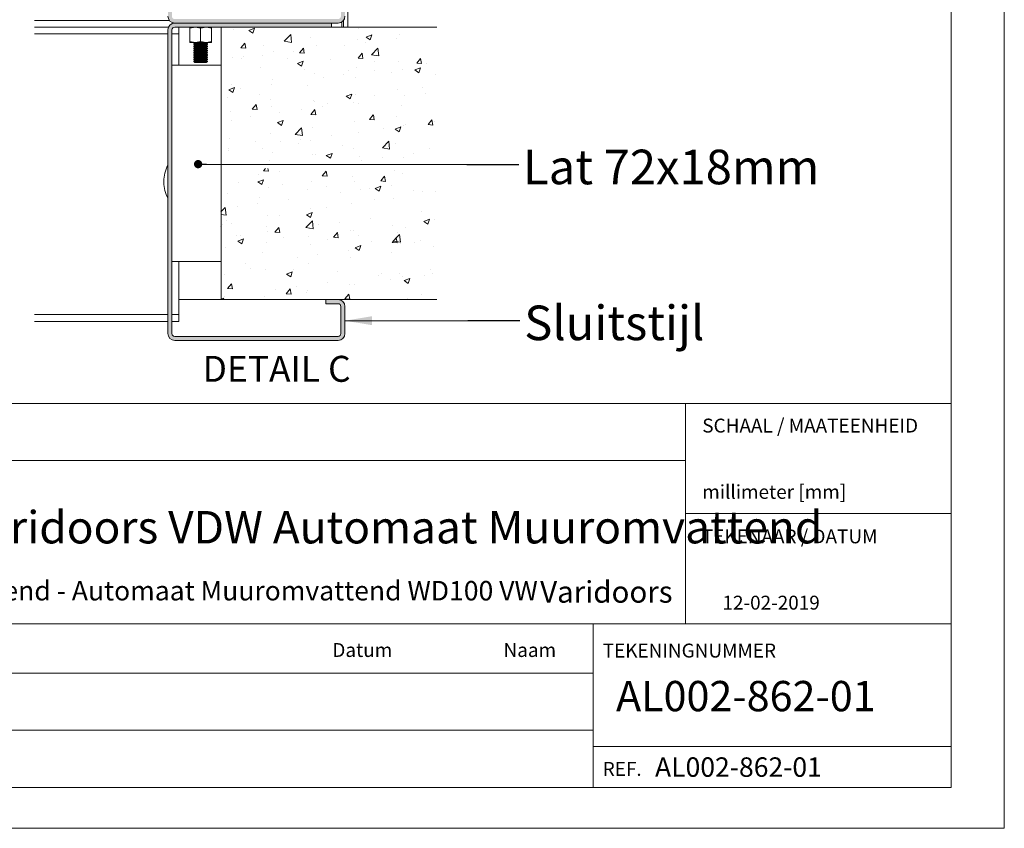
# Model space of a CAD drawing. Units: millimetres. Extents: x 0 to 420, y 0 to 297.
# Drawn here: x 300 to 420, y 0 to 99 of the extents above; entities that cross this region are included whole.
import ezdxf

# ---------------------------------------------------------------- set-up
doc = ezdxf.new("R2010")
doc.units = ezdxf.units.MM
doc.styles.add('SLDTEXTSTYLE0', font='TXT', dxfattribs={"width": 0.7})
doc.dimstyles.new('SLDDIMSTYLE3', dxfattribs={"dimtxt": 3.175, "dimasz": 3.302, "dimexe": 0, "dimexo": 0.0625, "dimgap": 0.79375, "dimtad": 1, "dimdec": 1, "dimlfac": 6, "dimrnd": 1e-09, "dimzin": 12, "dimdsep": 46, "dimtxsty": 'SLDTEXTSTYLE0', "dimsah": 1, "dimcen": 0.09, "dimadec": 0, "dimazin": 3, "dimtfac": 1, "dimtdec": 1, "dimtofl": 0, "dimtmove": 0, "dimatfit": 3, "dimfxl": 1, "dimfrac": 2, "dimtolj": 1, "dimtzin": 12, "dimarcsym": 0})
doc.dimstyles.new('SLDDIMSTYLE6', dxfattribs={"dimtxt": 0.18, "dimasz": 3.302, "dimexe": 0, "dimexo": 0.0625, "dimgap": 0, "dimtad": 0, "dimtih": 1, "dimtoh": 1, "dimdec": 0, "dimrnd": 1e-09, "dimzin": 0, "dimdsep": 46, "dimtxsty": 'Standard', "dimsah": 1, "dimcen": 0.09, "dimadec": 0, "dimazin": 0, "dimtfac": 3.302, "dimtdec": 0, "dimtofl": 0, "dimtmove": 0, "dimatfit": 3, "dimfxl": 1, "dimfrac": 2, "dimtolj": 1, "dimtzin": 0, "dimarcsym": 0})
doc.dimstyles.new('SLDDIMSTYLE7', dxfattribs={"dimtxt": 0.18, "dimasz": 1.016, "dimexe": 0, "dimexo": 0.0625, "dimgap": 0, "dimtad": 0, "dimtih": 1, "dimtoh": 1, "dimdec": 0, "dimrnd": 1e-09, "dimzin": 0, "dimdsep": 46, "dimtxsty": 'Standard', "dimblk1": 'DOT', "dimblk2": 'DOT', "dimsah": 1, "dimcen": 0.09, "dimadec": 0, "dimazin": 0, "dimtfac": 1.016, "dimtdec": 0, "dimtofl": 0, "dimtmove": 0, "dimatfit": 3, "dimldrblk": 'DOT', "dimfxl": 1, "dimfrac": 2, "dimtolj": 1, "dimtzin": 0, "dimarcsym": 0})

# ---------------------------------------------------------------- blocks, each defined once
blk = doc.blocks.new('_D_14')
at = {"color": 174, "linetype": 'Continuous', "lineweight": 18, "true_color": 0x0000a0}
for p, q in [((270.68, 154.06), (291.28, 154.06)), ((290.28, 59.67), (290.28, 154.06)), ((270.68, 59.67), (291.28, 59.67))]:
    blk.add_line(p, q, dxfattribs=at)
for points in [[(290.28, 154.06), (289.77, 150.76), (290.78, 150.76)], [(290.28, 59.67), (290.78, 62.97), (289.77, 62.97)]]:
    blk.add_solid(points, dxfattribs=at)
at = {"color": 174, "linetype": 'Continuous', "lineweight": 18, "true_color": 0x0000a0, "insert": (286.18, 85.45), "char_height": 3.175, "attachment_point": 1, "rotation": 90, "style": 'SLDTEXTSTYLE0'}
blk.add_mtext('Stijllengte = dh + 112mm', dxfattribs=at)
blk = doc.blocks.new('_D_17')
at = {"color": 174, "linetype": 'Continuous', "lineweight": 18, "true_color": 0x0000a0}
for p, q in [((269.5, 139.89), (285.28, 139.89)), ((284.28, 139.89), (284.28, 59.67)), ((270.68, 59.67), (285.28, 59.67))]:
    blk.add_line(p, q, dxfattribs=at)
for points in [[(284.28, 139.89), (283.77, 136.59), (284.78, 136.59)], [(284.28, 59.67), (284.78, 62.97), (283.77, 62.97)]]:
    blk.add_solid(points, dxfattribs=at)
at = {"color": 174, "linetype": 'Continuous', "lineweight": 18, "true_color": 0x0000a0, "insert": (280.18, 74.64), "char_height": 3.175, "attachment_point": 1, "rotation": 90, "style": 'SLDTEXTSTYLE0'}
blk.add_mtext('Sparingshoogte = dh + 27mm', dxfattribs=at)
blk = doc.blocks.new('SW_HATCH_2')
at = {"color": 0, "linetype": 'Continuous', "lineweight": 18}
for p, q in [((-0.93, 2.18), (-0.93, 2.18)), ((0.96, 2.12), (1.66, 2.38)), ((0.96, 2.12), (1.46, 1.78)), ((1.46, 1.78), (1.66, 2.38)), ((5.32, 0.79), (6.1, 1.61)), ((6.21, 0.66), (6.1, 1.61)), ((8.57, 1.3), (8.57, 1.3)), ((14.4, 2.3), (14.4, 2.3)), ((15.33, 1.31), (16.03, 1.58)), ((15.33, 1.31), (15.83, 0.98)), ((15.83, 0.98), (16.03, 1.58)), ((19.38, 1.59), (19.38, 1.59)), ((0, 0), (0.48, 0.57)), ((0, 0), (0.6, -0.05)), ((0.6, -0.05), (0.48, 0.57)), ((2.73, 0.3), (2.73, 0.3)), ((5.32, 0.79), (6.21, 0.66)), ((9.2, 0.24), (9.2, 0.24)), ((12.72, 0.33), (12.72, 0.33)), ((14.33, 0.95), (14.33, 0.95)), ((15.22, 0.66), (15.22, 0.66)), ((19.01, 1.16), (19.01, 1.16)), ((-1.05, -1.15), (-1.05, -1.15)), ((0.34, -1.03), (0.34, -1.03)), ((2.61, -1), (2.61, -1)), ((4, -0.51), (4, -0.51)), ((6.4, -0.5), (6.4, -0.5)), ((7.17, -0.63), (7.65, -0.05)), ((7.17, -0.63), (7.77, -0.68)), ((7.77, -0.68), (7.65, -0.05)), ((14.35, -1.26), (14.83, -0.68)), ((14.94, -1.31), (14.83, -0.68)), ((15.99, -0.86), (16.77, -0.05)), ((15.99, -0.86), (16.88, -1)), ((16.88, -1), (16.77, -0.05)), ((0.11, -1.33), (0.11, -1.33)), ((2.45, -2.38), (2.45, -2.38)), ((5.68, -1.26), (5.68, -1.26)), ((6.93, -1.91), (7.63, -1.64)), ((6.93, -1.91), (7.43, -2.25)), ((7.43, -2.25), (7.63, -1.64)), ((11.02, -1.49), (11.02, -1.49)), ((14.21, -2.38), (14.21, -2.38)), ((14.35, -1.26), (14.94, -1.31)), ((16.36, -1.71), (16.36, -1.71)), ((19.26, -1.74), (19.26, -1.74)), ((21.52, -1.88), (22, -1.31)), ((21.52, -1.88), (22.12, -1.93)), ((21.7, -1.94), (21.7, -1.94)), ((22.12, -1.94), (22, -1.31)), ((22.69, -1.96), (22.69, -1.96)), ((7.79, -2.6), (7.79, -2.6)), ((9.07, -3.09), (9.07, -3.09)), ((12.59, -3.29), (12.59, -3.29)), ((13.13, -2.83), (13.13, -2.83)), ((16.38, -2.79), (16.38, -2.79)), ((18.47, -3.05), (18.47, -3.05)), ((19.82, -2.67), (19.82, -2.67)), ((21.3, -2.71), (22, -2.44)), ((21.3, -2.71), (21.8, -3.05)), ((21.8, -3.05), (22, -2.44)), ((23.81, -3.28), (23.81, -3.28)), ((-1.17, -4.48), (-1.17, -4.48)), ((3.77, -4.45), (3.77, -4.45)), ((3.88, -3.84), (3.88, -3.84)), ((8.15, -4.67), (8.15, -4.67)), ((10.09, -3.62), (10.09, -3.62)), ((13.99, -3.67), (13.99, -3.67)), ((-1.47, -5.14), (-0.77, -4.87)), ((-1.47, -5.14), (-0.98, -5.47)), ((-0.98, -5.47), (-0.77, -4.87)), ((-0.02, -4.95), (-0.02, -4.95)), ((2.32, -5.67), (2.32, -5.67)), ((12.9, -5.94), (13.6, -5.67)), ((12.9, -5.94), (13.39, -6.27)), ((13.39, -6.27), (13.6, -5.67)), ((14.09, -5.71), (14.09, -5.71)), ((16.38, -5.86), (16.38, -5.86)), ((19.14, -5.07), (19.14, -5.07)), ((20.06, -5.9), (20.06, -5.9)), ((22.21, -4.86), (22.21, -4.86)), ((22.57, -5.57), (22.57, -5.57)), ((-1.65, -6.12), (-1.65, -6.12)), ((1.39, -7.52), (1.87, -6.95)), ((1.99, -7.57), (1.87, -6.95)), ((3.69, -6.34), (3.69, -6.34)), ((3.76, -7.17), (3.76, -7.17)), ((8.95, -6.42), (8.95, -6.42)), ((9.03, -6.57), (9.03, -6.57)), ((10.55, -6.87), (10.55, -6.87)), ((13.75, -6.73), (13.75, -6.73)), ((14.37, -6.79), (14.37, -6.79)), ((19.71, -7.02), (19.71, -7.02)), ((-1.29, -7.81), (-1.29, -7.81)), ((1.14, -8.39), (1.14, -8.39)), ((1.39, -7.52), (1.99, -7.57)), ((4.72, -7.87), (4.72, -7.87)), ((7.46, -7.56), (7.46, -7.56)), ((8.56, -8.15), (9.04, -7.57)), ((8.56, -8.15), (9.16, -8.2)), ((9.16, -8.2), (9.04, -7.58)), ((9.96, -7.23), (9.96, -7.23)), ((15.73, -8.78), (16.21, -8.2)), ((16.33, -8.83), (16.22, -8.2)), ((19.02, -8.4), (19.02, -8.4)), ((-1.11, -8.87), (-1.11, -8.87)), ((4.49, -9.16), (5.2, -8.89)), ((4.49, -9.16), (4.99, -9.5)), ((4.99, -9.5), (5.2, -8.89)), ((13.96, -9.04), (13.96, -9.04)), ((15.73, -8.78), (16.33, -8.83)), ((19.94, -9.52), (19.94, -9.52)), ((20.2, -9.36), (20.2, -9.36)), ((22.91, -9.4), (23.39, -8.83)), ((22.91, -9.4), (23.5, -9.46)), ((23.5, -9.46), (23.39, -8.83)), ((23.72, -9.02), (23.72, -9.02)), ((3.64, -10.5), (3.64, -10.5)), ((6.65, -10.6), (7.43, -9.79)), ((6.65, -10.6), (7.54, -10.74)), ((7.54, -10.74), (7.43, -9.79)), ((8.83, -9.75), (8.83, -9.75)), ((11.12, -10.68), (11.12, -10.68)), ((14.37, -10.37), (14.37, -10.37)), ((17.43, -9.85), (17.43, -9.85)), ((18.87, -9.96), (19.57, -9.69)), ((18.87, -9.96), (19.36, -10.3)), ((19.36, -10.3), (19.57, -9.69)), ((-1.41, -11.14), (-1.41, -11.14)), ((1.75, -11.45), (1.75, -11.45)), ((4.83, -11.5), (4.83, -11.5)), ((7.08, -11.68), (7.08, -11.68)), ((7.33, -11.18), (7.33, -11.18)), ((8.54, -11.37), (8.54, -11.37)), ((12.42, -11.9), (12.42, -11.9)), ((17.32, -12.26), (18.1, -11.45)), ((18.21, -12.4), (18.1, -11.45)), ((18.89, -11.73), (18.89, -11.73)), ((-1.49, -12.34), (-1.49, -12.34)), ((-1.48, -12.57), (-1.48, -12.57)), ((2.71, -12.37), (2.71, -12.37)), ((3.85, -12.8), (3.85, -12.8)), ((8.71, -13.07), (8.71, -13.07)), ((9.19, -13.02), (9.19, -13.02)), ((10.46, -13.19), (11.16, -12.92)), ((10.46, -13.19), (10.96, -13.52)), ((10.96, -13.52), (11.16, -12.92)), ((13.84, -12.37), (13.84, -12.37)), ((14.53, -13.25), (14.53, -13.25)), ((17.32, -12.26), (18.21, -12.4)), ((17.76, -12.13), (17.76, -12.13)), ((21.09, -12.96), (21.09, -12.96)), ((23.1, -12.36), (23.1, -12.36)), ((3.51, -13.82), (3.51, -13.82)), ((14.8, -13.79), (14.8, -13.79)), ((17.3, -13.46), (17.3, -13.46)), ((19.87, -13.47), (19.87, -13.47)), ((2.19, -15.45), (2.19, -15.45)), ((2.78, -15.04), (3.01, -14.77)), ((2.78, -15.04), (3.37, -15.1)), ((3.37, -15.1), (3.31, -14.77)), ((4.7, -15.12), (4.7, -15.12)), ((9.95, -15.67), (10.43, -15.1)), ((10.55, -15.72), (10.43, -15.1)), ((18.77, -15.06), (18.77, -15.06)), ((19.79, -15.33), (19.79, -15.33)), ((-0.24, -16.54), (-0.24, -16.54)), ((2.06, -16.41), (2.76, -16.15)), ((2.06, -16.41), (2.56, -16.75)), ((2.56, -16.75), (2.76, -16.15)), ((5.09, -16.76), (5.09, -16.76)), ((8.59, -16.4), (8.59, -16.4)), ((9.95, -15.67), (10.55, -15.72)), ((13.72, -15.7), (13.72, -15.7)), ((13.96, -16.33), (13.96, -16.33)), ((17.12, -16.3), (17.6, -15.72)), ((17.12, -16.3), (17.72, -16.35)), ((17.72, -16.35), (17.6, -15.72)), ((-1.66, -17.79), (-1.66, -17.79)), ((3.39, -17.15), (3.39, -17.15)), ((8.12, -17.33), (8.12, -17.33)), ((10.43, -16.99), (10.43, -16.99)), ((12.17, -17.73), (12.17, -17.73)), ((14.67, -17.4), (14.67, -17.4)), ((15.77, -17.21), (15.77, -17.21)), ((16.43, -17.21), (17.13, -16.95)), ((16.43, -17.21), (16.93, -17.55)), ((16.93, -17.55), (17.13, -16.95)), ((18.46, -16.91), (18.46, -16.91)), ((21.11, -17.44), (21.11, -17.44)), ((22.18, -17.53), (22.18, -17.53)), ((23.84, -17.64), (23.84, -17.64)), ((2.07, -19.06), (2.07, -19.06)), ((2.29, -18.33), (2.29, -18.33)), ((5.86, -18.56), (5.86, -18.56)), ((13.6, -19.03), (13.6, -19.03)), ((16.35, -18.53), (16.35, -18.53)), ((18.65, -18.39), (18.65, -18.39)), ((-2.43, -20.06), (-1.92, -19.53)), ((-2.43, -20.39), (-1.81, -20.48)), ((-1.81, -20.48), (-1.92, -19.53)), ((-0.44, -19.39), (-0.44, -19.39)), ((3.27, -20.48), (3.27, -20.48)), ((8.03, -20.44), (8.73, -20.17)), ((8.03, -20.44), (8.53, -20.78)), ((8.47, -19.73), (8.47, -19.73)), ((8.53, -20.78), (8.73, -20.17)), ((10.52, -19.53), (10.52, -19.53)), ((22.15, -20.02), (22.15, -20.02)), ((-2.19, -21.65), (-2.19, -21.65)), ((-1.78, -21.12), (-1.78, -21.12)), ((-1.14, -21.53), (-1.14, -21.53)), ((4.69, -20.53), (4.69, -20.53)), ((7.97, -22), (8.75, -21.19)), ((8.86, -22.14), (8.75, -21.19)), ((9.54, -21.68), (9.54, -21.68)), ((12.04, -21.35), (12.04, -21.35)), ((15.83, -20.85), (15.83, -20.85)), ((22.4, -21.24), (23.1, -20.97)), ((22.4, -21.24), (22.9, -21.58)), ((22.9, -21.58), (23.1, -20.97)), ((23.72, -20.97), (23.72, -20.97)), ((-2.41, -21.99), (-2.43, -21.92)), ((-2.43, -21.99), (-2.41, -21.99)), ((3.15, -21.87), (3.15, -21.87)), ((3.22, -22.51), (3.22, -22.51)), ((4.16, -22.57), (4.64, -21.99)), ((4.16, -22.57), (4.76, -22.62)), ((4.76, -22.62), (4.64, -21.99)), ((7.97, -22), (8.86, -22.14)), ((8.48, -22.1), (8.48, -22.1)), ((11.34, -23.19), (11.82, -22.62)), ((11.93, -23.25), (11.82, -22.62)), ((13.48, -22.36), (13.48, -22.36)), ((13.82, -22.32), (13.82, -22.32)), ((18.53, -21.72), (18.53, -21.72)), ((18.64, -23.65), (19.42, -22.84)), ((19.16, -22.55), (19.16, -22.55)), ((19.53, -23.79), (19.42, -22.84)), ((20.17, -22.03), (20.17, -22.03)), ((-0.56, -23.01), (-0.56, -23.01)), ((-0.37, -23.67), (0.33, -23.4)), ((-0.37, -23.67), (0.13, -24)), ((-0.08, -22.99), (-0.08, -22.99)), ((0.13, -24), (0.33, -23.4)), ((3.15, -23.81), (3.15, -23.81)), ((5.26, -23.22), (5.26, -23.22)), ((8.34, -23.06), (8.34, -23.06)), ((8.51, -24.03), (8.51, -24.03)), ((10.59, -23.44), (10.59, -23.44)), ((11.34, -23.19), (11.93, -23.25)), ((14.34, -23.03), (14.34, -23.03)), ((15.93, -23.67), (15.93, -23.67)), ((18.51, -23.82), (18.99, -23.25)), ((18.51, -23.82), (19.11, -23.87)), ((18.64, -23.65), (19.53, -23.79)), ((19.11, -23.87), (18.99, -23.25)), ((19.52, -23.96), (19.52, -23.96)), ((21.27, -23.89), (21.27, -23.89)), ((22.02, -23.63), (22.02, -23.63)), ((-1.9, -24.45), (-1.9, -24.45)), ((2.68, -25.03), (2.68, -25.03)), ((9.41, -25.29), (9.41, -25.29)), ((13.2, -24.79), (13.2, -24.79)), ((14, -24.47), (14.7, -24.2)), ((14, -24.47), (14.5, -24.8)), ((14.5, -24.8), (14.7, -24.2)), ((18.41, -25.05), (18.41, -25.05)), ((23.6, -24.3), (23.6, -24.3)), ((0.59, -26.45), (0.59, -26.45)), ((6.91, -25.62), (6.91, -25.62)), ((8.22, -26.39), (8.22, -26.39)), ((13.36, -25.69), (13.36, -25.69)), ((1.16, -26.95), (1.16, -26.95)), ((3.03, -27.14), (3.03, -27.14)), ((5.6, -27.69), (6.3, -27.42)), ((5.6, -27.69), (6.1, -28.03)), ((6.1, -28.03), (6.3, -27.42)), ((6.5, -27.18), (6.5, -27.18)), ((11.83, -27.41), (11.83, -27.41)), ((17.17, -27.63), (17.17, -27.63)), ((19.39, -27.58), (19.39, -27.58)), ((23.18, -27.08), (23.18, -27.08)), ((23.48, -27.63), (23.48, -27.63)), ((-2.02, -27.78), (-2.02, -27.78)), ((-1.62, -29.46), (-1.14, -28.89)), ((-1.02, -29.51), (-1.14, -28.89)), ((10.57, -28.74), (10.57, -28.74)), ((16.88, -27.91), (16.88, -27.91)), ((18.29, -28.37), (18.29, -28.37)), ((19.76, -27.99), (19.76, -27.99)), ((19.97, -28.49), (20.67, -28.22)), ((19.97, -28.49), (20.47, -28.83)), ((20.47, -28.83), (20.67, -28.22)), ((22.51, -27.86), (22.51, -27.86)), ((-1.62, -29.46), (-1.02, -29.51)), ((4.28, -29.57), (4.28, -29.57)), ((5.55, -30.09), (6.03, -29.51)), ((5.55, -30.09), (6.15, -30.14)), ((6.15, -30.14), (6.03, -29.51)), ((6.78, -29.24), (6.78, -29.24)), ((8.09, -30), (8.09, -30)), ((8.1, -29.72), (8.1, -29.72)), ((13.24, -29.01), (13.24, -29.01)), ((13.93, -28.99), (13.93, -28.99)), ((-2.43, -30.77), (-2.1, -30.65)), ((-2.16, -30.82), (-2.1, -30.65)), ((-2.04, -30.4), (-2.04, -30.4)), ((2.91, -30.47), (2.91, -30.47)), ((12.72, -30.72), (13.2, -30.14)), ((12.72, -30.72), (13.32, -30.77)), ((13.32, -30.77), (13.21, -30.14)), ((20.34, -30.82), (20.38, -30.77)), ((20.39, -30.82), (20.38, -30.77)), ((22.15, -30.19), (22.15, -30.19))]:
    blk.add_line(p, q, dxfattribs=at)
blk = doc.blocks.new('_DOT')
at = {"color": 0, "linetype": 'ByBlock', "lineweight": -2}
blk.add_line((-0.5, 0), (-1, 0), dxfattribs=at)
at = {"color": 0, "linetype": 'ByBlock', "const_width": 0.5}
blk.add_lwpolyline([(-0.25, 0, 1), (0.25, 0, 1)], format="xyb", close=True, dxfattribs=at)

msp = doc.modelspace()

# ---------------------------------------------------------------- hatches: boundary and pattern name
at = {"linetype": 'Continuous'}
for points in [[(338.5492, 126.1908), (338.5173, 126.1926), (338.4854, 126.1932), (318.4854, 126.1932), (318.4534, 126.1926), (318.4216, 126.1908), (318.3898, 126.1877), (318.3582, 126.1835), (318.3267, 126.178), (318.2955, 126.1713), (318.2645, 126.1634), (318.2339, 126.1544), (318.2037, 126.1442), (318.1738, 126.1328), (318.1445, 126.1203), (318.1156, 126.1067), (318.0873, 126.092), (318.0595, 126.0762), (318.0324, 126.0594), (318.0059, 126.0415), (317.9802, 126.0226), (317.9552, 126.0028), (317.9309, 125.982), (317.9075, 125.9603), (317.8849, 125.9378), (317.8632, 125.9143), (317.8425, 125.8901), (317.8226, 125.8651), (317.8038, 125.8393), (317.7859, 125.8129), (317.7691, 125.7858), (317.7533, 125.758), (317.7386, 125.7297), (317.7249, 125.7008), (317.7124, 125.6714), (317.7011, 125.6416), (317.6909, 125.6113), (317.6818, 125.5807), (317.6739, 125.5498), (317.6673, 125.5186), (317.6618, 125.4871), (317.6575, 125.4555), (317.6545, 125.4237), (317.6526, 125.3918), (317.652, 125.3599), (317.652, 121.7099), (317.6526, 121.6853), (317.6544, 121.6608), (317.6573, 121.6364), (317.6614, 121.6121), (317.6666, 121.5881), (317.673, 121.5643), (317.6804, 121.5409), (317.689, 121.5179), (317.6987, 121.4953), (317.7095, 121.4732), (317.7212, 121.4516), (317.734, 121.4306), (317.7478, 121.4102), (317.7626, 121.3905), (317.7782, 121.3716), (317.7948, 121.3534), (317.8122, 121.336), (317.8303, 121.3194), (317.8493, 121.3038), (317.869, 121.289), (317.8894, 121.2753), (317.9104, 121.2625), (317.9319, 121.2507), (317.9541, 121.2399), (317.9767, 121.2302), (317.9997, 121.2217), (318.0231, 121.2142), (318.0469, 121.2078), (318.0709, 121.2026), (318.0952, 121.1985), (318.1196, 121.1956), (318.1441, 121.1938), (318.1687, 121.1932), (318.1933, 121.1938), (318.2178, 121.1956), (318.2422, 121.1985), (318.2665, 121.2026), (318.2905, 121.2078), (318.3143, 121.2142), (318.3377, 121.2217), (318.3607, 121.2302), (318.3833, 121.2399), (318.4054, 121.2507), (318.427, 121.2625), (318.448, 121.2753), (318.4684, 121.289), (318.4881, 121.3038), (318.507, 121.3194), (318.5252, 121.336), (318.5426, 121.3534), (318.5592, 121.3716), (318.5748, 121.3905), (318.5896, 121.4102), (318.6033, 121.4306), (318.6161, 121.4516), (318.6279, 121.4732), (318.6387, 121.4953), (318.6483, 121.5179), (318.6569, 121.5409), (318.6644, 121.5643), (318.6708, 121.5881), (318.676, 121.6121), (318.6801, 121.6364), (318.683, 121.6608), (318.6848, 121.6853), (318.6854, 121.7099), (318.6854, 123.8599), (318.1854, 123.8599), (318.1854, 121.7099), (318.1853, 121.7091), (318.1853, 121.7083), (318.1852, 121.7075), (318.1851, 121.7067), (318.1849, 121.706), (318.1847, 121.7052), (318.1844, 121.7045), (318.1842, 121.7037), (318.1839, 121.703), (318.1835, 121.7023), (318.1831, 121.7016), (318.1827, 121.7009), (318.1823, 121.7002), (318.1818, 121.6996), (318.1813, 121.699), (318.1808, 121.6984), (318.1802, 121.6978), (318.1796, 121.6973), (318.179, 121.6968), (318.1784, 121.6963), (318.1777, 121.6959), (318.177, 121.6955), (318.1763, 121.6951), (318.1756, 121.6947), (318.1749, 121.6944), (318.1741, 121.6942), (318.1734, 121.6939), (318.1726, 121.6937), (318.1718, 121.6935), (318.1711, 121.6934), (318.1703, 121.6933), (318.1695, 121.6933), (318.1687, 121.6932), (318.1679, 121.6933), (318.1671, 121.6933), (318.1663, 121.6934), (318.1655, 121.6935), (318.1648, 121.6937), (318.164, 121.6939), (318.1632, 121.6942), (318.1625, 121.6944), (318.1618, 121.6947), (318.1611, 121.6951), (318.1604, 121.6955), (318.1597, 121.6959), (318.159, 121.6963), (318.1584, 121.6968), (318.1578, 121.6973), (318.1572, 121.6978), (318.1566, 121.6984), (318.1561, 121.699), (318.1556, 121.6996), (318.1551, 121.7002), (318.1547, 121.7009), (318.1543, 121.7016), (318.1539, 121.7023), (318.1535, 121.703), (318.1532, 121.7037), (318.1529, 121.7045), (318.1527, 121.7052), (318.1525, 121.706), (318.1523, 121.7067), (318.1522, 121.7075), (318.1521, 121.7083), (318.152, 121.7091), (318.152, 121.7099), (318.152, 125.3599), (318.1523, 125.3727), (318.153, 125.3854), (318.1542, 125.3981), (318.1559, 125.4108), (318.1581, 125.4234), (318.1608, 125.4359), (318.1639, 125.4482), (318.1676, 125.4605), (318.1716, 125.4726), (318.1762, 125.4845), (318.1812, 125.4963), (318.1866, 125.5078), (318.1925, 125.5191), (318.1988, 125.5302), (318.2056, 125.5411), (318.2127, 125.5517), (318.2203, 125.562), (318.2282, 125.572), (318.2365, 125.5817), (318.2452, 125.591), (318.2542, 125.6001), (318.2636, 125.6088), (318.2733, 125.6171), (318.2833, 125.625), (318.2936, 125.6325), (318.3042, 125.6397), (318.315, 125.6464), (318.3261, 125.6527), (318.3375, 125.6586), (318.349, 125.6641), (318.3608, 125.6691), (318.3727, 125.6736), (318.3848, 125.6777), (318.397, 125.6813), (318.4094, 125.6845), (318.4219, 125.6871), (318.4345, 125.6893), (318.4471, 125.691), (318.4598, 125.6923), (318.4726, 125.693), (318.4854, 125.6932), (338.4854, 125.6932), (338.4981, 125.693), (338.5109, 125.6923), (338.5236, 125.691), (338.5362, 125.6893), (338.5488, 125.6871), (338.5613, 125.6845), (338.5737, 125.6813), (338.5859, 125.6777), (338.598, 125.6736), (338.61, 125.6691), (338.6217, 125.6641), (338.6333, 125.6586), (338.6446, 125.6527), (338.6557, 125.6464), (338.6665, 125.6397), (338.6771, 125.6325), (338.6874, 125.625), (338.6974, 125.6171), (338.7071, 125.6088), (338.7165, 125.6001), (338.7255, 125.591), (338.7342, 125.5817), (338.7425, 125.572), (338.7505, 125.562), (338.758, 125.5517), (338.7651, 125.5411), (338.7719, 125.5302), (338.7782, 125.5191), (338.7841, 125.5078), (338.7895, 125.4963), (338.7945, 125.4845), (338.7991, 125.4726), (338.8032, 125.4605), (338.8068, 125.4482), (338.8099, 125.4359), (338.8126, 125.4234), (338.8148, 125.4108), (338.8165, 125.3981), (338.8177, 125.3854), (338.8184, 125.3727), (338.8187, 125.3599), (338.8187, 99.3599), (338.8184, 99.3471), (338.8177, 99.3344), (338.8165, 99.3217), (338.8148, 99.309), (338.8126, 99.2964), (338.8099, 99.284), (338.8068, 99.2716), (338.8032, 99.2593), (338.7991, 99.2472), (338.7945, 99.2353), (338.7895, 99.2235), (338.7841, 99.212), (338.7782, 99.2007), (338.7719, 99.1896), (338.7651, 99.1787), (338.758, 99.1681), (338.7505, 99.1578), (338.7425, 99.1478), (338.7342, 99.1381), (338.7255, 99.1288), (338.7165, 99.1197), (338.7071, 99.1111), (338.6974, 99.1027), (338.6874, 99.0948), (338.6771, 99.0873), (338.6665, 99.0801), (338.6557, 99.0734), (338.6446, 99.0671), (338.6333, 99.0612), (338.6217, 99.0557), (338.61, 99.0507), (338.598, 99.0462), (338.5859, 99.0421), (338.5737, 99.0385), (338.5613, 99.0353), (338.5488, 99.0327), (338.5362, 99.0305), (338.5236, 99.0288), (338.5109, 99.0275), (338.4981, 99.0268), (338.4854, 99.0266), (318.4854, 99.0266), (318.4726, 99.0268), (318.4598, 99.0275), (318.4471, 99.0288), (318.4345, 99.0305), (318.4219, 99.0327), (318.4094, 99.0353), (318.397, 99.0385), (318.3848, 99.0421), (318.3727, 99.0462), (318.3608, 99.0507), (318.349, 99.0557), (318.3375, 99.0612), (318.3261, 99.0671), (318.315, 99.0734), (318.3042, 99.0801), (318.2936, 99.0873), (318.2833, 99.0948), (318.2733, 99.1027), (318.2636, 99.1111), (318.2542, 99.1197), (318.2452, 99.1288), (318.2365, 99.1381), (318.2282, 99.1478), (318.2203, 99.1578), (318.2127, 99.1681), (318.2056, 99.1787), (318.1988, 99.1896), (318.1925, 99.2007), (318.1866, 99.212), (318.1812, 99.2235), (318.1762, 99.2353), (318.1716, 99.2472), (318.1676, 99.2593), (318.1639, 99.2716), (318.1608, 99.284), (318.1581, 99.2964), (318.1559, 99.309), (318.1542, 99.3217), (318.153, 99.3344), (318.1523, 99.3471), (318.152, 99.3599), (318.152, 102.3432), (318.152, 102.344), (318.1521, 102.3448), (318.1522, 102.3456), (318.1523, 102.3464), (318.1525, 102.3472), (318.1527, 102.3479), (318.1529, 102.3487), (318.1532, 102.3494), (318.1535, 102.3502), (318.1539, 102.3509), (318.1543, 102.3516), (318.1547, 102.3522), (318.1551, 102.3529), (318.1556, 102.3535), (318.1561, 102.3542), (318.1566, 102.3547), (318.1572, 102.3553), (318.1578, 102.3558), (318.1584, 102.3563), (318.159, 102.3568), (318.1597, 102.3573), (318.1604, 102.3577), (318.1611, 102.3581), (318.1618, 102.3584), (318.1625, 102.3587), (318.1632, 102.359), (318.164, 102.3592), (318.1648, 102.3594), (318.1655, 102.3596), (318.1663, 102.3597), (318.1671, 102.3598), (318.1679, 102.3599), (318.1687, 102.3599), (318.1695, 102.3599), (318.1703, 102.3598), (318.1711, 102.3597), (318.1718, 102.3596), (318.1726, 102.3594), (318.1734, 102.3592), (318.1741, 102.359), (318.1749, 102.3587), (318.1756, 102.3584), (318.1763, 102.3581), (318.177, 102.3577), (318.1777, 102.3573), (318.1784, 102.3568), (318.179, 102.3563), (318.1796, 102.3558), (318.1802, 102.3553), (318.1808, 102.3547), (318.1813, 102.3542), (318.1818, 102.3535), (318.1823, 102.3529), (318.1827, 102.3522), (318.1831, 102.3516), (318.1835, 102.3509), (318.1839, 102.3502), (318.1842, 102.3494), (318.1844, 102.3487), (318.1847, 102.3479), (318.1849, 102.3472), (318.1851, 102.3464), (318.1852, 102.3456), (318.1853, 102.3448), (318.1853, 102.344), (318.1854, 102.3432), (318.1854, 100.1932), (318.6854, 100.1932), (318.6854, 102.3432), (318.6848, 102.3678), (318.683, 102.3923), (318.6801, 102.4168), (318.676, 102.441), (318.6708, 102.465), (318.6644, 102.4888), (318.6569, 102.5122), (318.6483, 102.5353), (318.6387, 102.5579), (318.6279, 102.58), (318.6161, 102.6016), (318.6033, 102.6226), (318.5896, 102.6429), (318.5748, 102.6626), (318.5592, 102.6816), (318.5426, 102.6998), (318.5252, 102.7172), (318.507, 102.7337), (318.4881, 102.7494), (318.4684, 102.7641), (318.448, 102.7779), (318.427, 102.7907), (318.4054, 102.8025), (318.3833, 102.8132), (318.3607, 102.8229), (318.3377, 102.8315), (318.3143, 102.839), (318.2905, 102.8453), (318.2665, 102.8506), (318.2422, 102.8546), (318.2178, 102.8576), (318.1933, 102.8593), (318.1687, 102.8599), (318.1441, 102.8593), (318.1196, 102.8576), (318.0952, 102.8546), (318.0709, 102.8506), (318.0469, 102.8453), (318.0231, 102.839), (317.9997, 102.8315), (317.9767, 102.8229), (317.9541, 102.8132), (317.9319, 102.8025), (317.9104, 102.7907), (317.8894, 102.7779), (317.869, 102.7641), (317.8493, 102.7494), (317.8303, 102.7337), (317.8122, 102.7172), (317.7948, 102.6998), (317.7782, 102.6816), (317.7626, 102.6626), (317.7478, 102.6429), (317.734, 102.6226), (317.7212, 102.6016), (317.7095, 102.58), (317.6987, 102.5579), (317.689, 102.5353), (317.6804, 102.5122), (317.673, 102.4888), (317.6666, 102.465), (317.6614, 102.441), (317.6573, 102.4168), (317.6544, 102.3923), (317.6526, 102.3678), (317.652, 102.3432), (317.652, 99.3599), (317.6526, 99.328), (317.6545, 99.2961), (317.6575, 99.2643), (317.6618, 99.2327), (317.6673, 99.2012), (317.6739, 99.17), (317.6818, 99.1391), (317.6909, 99.1085), (317.7011, 99.0782), (317.7124, 99.0484), (317.7249, 99.019), (317.7386, 98.9901), (317.7533, 98.9618), (317.7691, 98.9341), (317.7859, 98.9069), (317.8038, 98.8805), (317.8226, 98.8547), (317.8425, 98.8297), (317.8632, 98.8055), (317.8849, 98.782), (317.9075, 98.7595), (317.9309, 98.7378), (317.9552, 98.717), (317.9802, 98.6972), (318.0059, 98.6783), (318.0324, 98.6604), (318.0595, 98.6436), (318.0873, 98.6278), (318.1156, 98.6131), (318.1445, 98.5995), (318.1738, 98.587), (318.2037, 98.5756), (318.2339, 98.5654), (318.2645, 98.5564), (318.2955, 98.5485), (318.3267, 98.5418), (318.3582, 98.5363), (318.3898, 98.5321), (318.4216, 98.529), (318.4534, 98.5272), (318.4854, 98.5266), (338.4854, 98.5266), (338.5173, 98.5272), (338.5492, 98.529), (338.5809, 98.5321), (338.6126, 98.5363), (338.644, 98.5418), (338.6752, 98.5485), (338.7062, 98.5564), (338.7368, 98.5654), (338.767, 98.5756), (338.7969, 98.587), (338.8263, 98.5995), (338.8551, 98.6131), (338.8835, 98.6278), (338.9112, 98.6436), (338.9383, 98.6604), (338.9648, 98.6783), (338.9905, 98.6972), (339.0156, 98.717), (339.0398, 98.7378), (339.0632, 98.7595), (339.0858, 98.782), (339.1075, 98.8055), (339.1283, 98.8297), (339.1481, 98.8547), (339.167, 98.8805), (339.1848, 98.9069), (339.2017, 98.9341), (339.2175, 98.9618), (339.2322, 98.9901), (339.2458, 99.019), (339.2583, 99.0484), (339.2696, 99.0782), (339.2799, 99.1085), (339.2889, 99.1391), (339.2968, 99.17), (339.3034, 99.2012), (339.3089, 99.2327), (339.3132, 99.2643), (339.3162, 99.2961), (339.3181, 99.328), (339.3187, 99.3599), (339.3187, 125.3599), (339.3181, 125.3918), (339.3162, 125.4237), (339.3132, 125.4555), (339.3089, 125.4871), (339.3034, 125.5186), (339.2968, 125.5498), (339.2889, 125.5807), (339.2799, 125.6113), (339.2696, 125.6416), (339.2583, 125.6714), (339.2458, 125.7008), (339.2322, 125.7297), (339.2175, 125.758), (339.2017, 125.7858), (339.1848, 125.8129), (339.167, 125.8393), (339.1481, 125.8651), (339.1283, 125.8901), (339.1075, 125.9143), (339.0858, 125.9378), (339.0632, 125.9603), (339.0398, 125.982), (339.0156, 126.0028), (338.9905, 126.0226), (338.9648, 126.0415), (338.9383, 126.0594), (338.9112, 126.0762), (338.8835, 126.092), (338.8551, 126.1067), (338.8263, 126.1203), (338.7969, 126.1328), (338.767, 126.1442), (338.7368, 126.1544), (338.7062, 126.1634), (338.6752, 126.1713), (338.644, 126.178), (338.6126, 126.1835), (338.5809, 126.1877)], [(318.4598, 98.0256), (318.4726, 98.0263), (318.4854, 98.0266), (337.652, 98.0266), (337.652, 98.5266), (318.4854, 98.5266), (318.4534, 98.526), (318.4216, 98.5241), (318.3898, 98.5211), (318.3582, 98.5168), (318.3267, 98.5113), (318.2955, 98.5046), (318.2645, 98.4968), (318.2339, 98.4877), (318.2037, 98.4775), (318.1738, 98.4662), (318.1445, 98.4537), (318.1156, 98.44), (318.0873, 98.4253), (318.0595, 98.4095), (318.0324, 98.3927), (318.0059, 98.3748), (317.9802, 98.356), (317.9552, 98.3361), (317.9309, 98.3154), (317.9075, 98.2937), (317.8849, 98.2711), (317.8632, 98.2477), (317.8425, 98.2234), (317.8226, 98.1984), (317.8038, 98.1727), (317.7859, 98.1462), (317.7691, 98.1191), (317.7533, 98.0913), (317.7386, 98.063), (317.7249, 98.0341), (317.7124, 98.0048), (317.7011, 97.9749), (317.6909, 97.9447), (317.6818, 97.9141), (317.6739, 97.8831), (317.6673, 97.8519), (317.6618, 97.8204), (317.6575, 97.7888), (317.6545, 97.757), (317.6526, 97.7252), (317.652, 97.6932), (317.652, 60.5266), (317.6526, 60.4947), (317.6545, 60.4628), (317.6575, 60.431), (317.6618, 60.3994), (317.6673, 60.3679), (317.6739, 60.3367), (317.6818, 60.3058), (317.6909, 60.2751), (317.7011, 60.2449), (317.7124, 60.2151), (317.7249, 60.1857), (317.7386, 60.1568), (317.7533, 60.1285), (317.7691, 60.1007), (317.7859, 60.0736), (317.8038, 60.0471), (317.8226, 60.0214), (317.8425, 59.9964), (317.8632, 59.9721), (317.8849, 59.9487), (317.9075, 59.9261), (317.9309, 59.9044), (317.9552, 59.8837), (317.9802, 59.8638), (318.0059, 59.845), (318.0324, 59.8271), (318.0595, 59.8103), (318.0873, 59.7945), (318.1156, 59.7798), (318.1445, 59.7662), (318.1738, 59.7537), (318.2037, 59.7423), (318.2339, 59.7321), (318.2645, 59.723), (318.2955, 59.7152), (318.3267, 59.7085), (318.3582, 59.703), (318.3898, 59.6987), (318.4216, 59.6957), (318.4534, 59.6938), (318.4854, 59.6932), (338.4854, 59.6932), (338.5173, 59.6938), (338.5492, 59.6957), (338.5809, 59.6987), (338.6126, 59.703), (338.644, 59.7085), (338.6752, 59.7152), (338.7062, 59.723), (338.7368, 59.7321), (338.767, 59.7423), (338.7969, 59.7537), (338.8263, 59.7662), (338.8551, 59.7798), (338.8835, 59.7945), (338.9112, 59.8103), (338.9383, 59.8271), (338.9648, 59.845), (338.9905, 59.8638), (339.0156, 59.8837), (339.0398, 59.9044), (339.0632, 59.9261), (339.0858, 59.9487), (339.1075, 59.9721), (339.1283, 59.9964), (339.1481, 60.0214), (339.167, 60.0471), (339.1848, 60.0736), (339.2017, 60.1007), (339.2175, 60.1285), (339.2322, 60.1568), (339.2458, 60.1857), (339.2583, 60.2151), (339.2696, 60.2449), (339.2799, 60.2751), (339.2889, 60.3058), (339.2968, 60.3367), (339.3034, 60.3679), (339.3089, 60.3994), (339.3132, 60.431), (339.3162, 60.4628), (339.3181, 60.4947), (339.3187, 60.5266), (339.3187, 63.8599), (339.3181, 63.8918), (339.3162, 63.9237), (339.3132, 63.9555), (339.3089, 63.9871), (339.3034, 64.0186), (339.2968, 64.0498), (339.2889, 64.0807), (339.2799, 64.1113), (339.2696, 64.1416), (339.2583, 64.1714), (339.2458, 64.2008), (339.2322, 64.2297), (339.2175, 64.258), (339.2017, 64.2858), (339.1848, 64.3129), (339.167, 64.3393), (339.1481, 64.3651), (339.1283, 64.3901), (339.1075, 64.4143), (339.0858, 64.4378), (339.0632, 64.4603), (339.0398, 64.482), (339.0156, 64.5028), (338.9905, 64.5226), (338.9648, 64.5415), (338.9383, 64.5594), (338.9112, 64.5762), (338.8835, 64.592), (338.8551, 64.6067), (338.8263, 64.6203), (338.7969, 64.6328), (338.767, 64.6442), (338.7368, 64.6544), (338.7062, 64.6634), (338.6752, 64.6713), (338.644, 64.678), (338.6126, 64.6835), (338.5809, 64.6877), (338.5492, 64.6908), (338.5173, 64.6926), (338.4854, 64.6932), (336.9854, 64.6932), (336.9854, 64.1932), (338.4854, 64.1932), (338.4981, 64.193), (338.5109, 64.1923), (338.5236, 64.191), (338.5362, 64.1893), (338.5488, 64.1871), (338.5613, 64.1845), (338.5737, 64.1813), (338.5859, 64.1777), (338.598, 64.1736), (338.61, 64.1691), (338.6217, 64.1641), (338.6333, 64.1586), (338.6446, 64.1527), (338.6557, 64.1464), (338.6665, 64.1397), (338.6771, 64.1325), (338.6874, 64.125), (338.6974, 64.1171), (338.7071, 64.1088), (338.7165, 64.1001), (338.7255, 64.091), (338.7342, 64.0817), (338.7425, 64.072), (338.7505, 64.062), (338.758, 64.0517), (338.7651, 64.0411), (338.7719, 64.0302), (338.7782, 64.0191), (338.7841, 64.0078), (338.7895, 63.9963), (338.7945, 63.9845), (338.7991, 63.9726), (338.8032, 63.9605), (338.8068, 63.9482), (338.8099, 63.9359), (338.8126, 63.9234), (338.8148, 63.9108), (338.8165, 63.8981), (338.8177, 63.8854), (338.8184, 63.8727), (338.8187, 63.8599), (338.8187, 60.5266), (338.8184, 60.5138), (338.8177, 60.5011), (338.8165, 60.4883), (338.8148, 60.4757), (338.8126, 60.4631), (338.8099, 60.4506), (338.8068, 60.4382), (338.8032, 60.426), (338.7991, 60.4139), (338.7945, 60.402), (338.7895, 60.3902), (338.7841, 60.3787), (338.7782, 60.3673), (338.7719, 60.3562), (338.7651, 60.3454), (338.758, 60.3348), (338.7505, 60.3245), (338.7425, 60.3145), (338.7342, 60.3048), (338.7255, 60.2954), (338.7165, 60.2864), (338.7071, 60.2777), (338.6974, 60.2694), (338.6874, 60.2615), (338.6771, 60.2539), (338.6665, 60.2468), (338.6557, 60.24), (338.6446, 60.2337), (338.6333, 60.2278), (338.6217, 60.2224), (338.61, 60.2174), (338.598, 60.2129), (338.5859, 60.2088), (338.5737, 60.2052), (338.5613, 60.202), (338.5488, 60.1993), (338.5362, 60.1971), (338.5236, 60.1954), (338.5109, 60.1942), (338.4981, 60.1935), (338.4854, 60.1932), (318.4854, 60.1932), (318.4726, 60.1935), (318.4598, 60.1942), (318.4471, 60.1954), (318.4345, 60.1971), (318.4219, 60.1993), (318.4094, 60.202), (318.397, 60.2052), (318.3848, 60.2088), (318.3727, 60.2129), (318.3608, 60.2174), (318.349, 60.2224), (318.3375, 60.2278), (318.3261, 60.2337), (318.315, 60.24), (318.3042, 60.2468), (318.2936, 60.2539), (318.2833, 60.2615), (318.2733, 60.2694), (318.2636, 60.2777), (318.2542, 60.2864), (318.2452, 60.2954), (318.2365, 60.3048), (318.2282, 60.3145), (318.2203, 60.3245), (318.2127, 60.3348), (318.2056, 60.3454), (318.1988, 60.3562), (318.1925, 60.3673), (318.1866, 60.3787), (318.1812, 60.3902), (318.1762, 60.402), (318.1716, 60.4139), (318.1676, 60.426), (318.1639, 60.4382), (318.1608, 60.4506), (318.1581, 60.4631), (318.1559, 60.4757), (318.1542, 60.4883), (318.153, 60.5011), (318.1523, 60.5138), (318.152, 60.5266), (318.152, 97.6932), (318.1523, 97.706), (318.153, 97.7188), (318.1542, 97.7315), (318.1559, 97.7441), (318.1581, 97.7567), (318.1608, 97.7692), (318.1639, 97.7816), (318.1676, 97.7938), (318.1716, 97.8059), (318.1762, 97.8178), (318.1812, 97.8296), (318.1866, 97.8411), (318.1925, 97.8525), (318.1988, 97.8636), (318.2056, 97.8744), (318.2127, 97.885), (318.2203, 97.8953), (318.2282, 97.9053), (318.2365, 97.915), (318.2452, 97.9244), (318.2542, 97.9334), (318.2636, 97.9421), (318.2733, 97.9504), (318.2833, 97.9583), (318.2936, 97.9659), (318.3042, 97.973), (318.315, 97.9798), (318.3261, 97.9861), (318.3375, 97.992), (318.349, 97.9974), (318.3608, 98.0024), (318.3727, 98.007), (318.3848, 98.011), (318.397, 98.0147), (318.4094, 98.0178), (318.4219, 98.0205), (318.4345, 98.0227), (318.4471, 98.0244)]]:
    msp.add_hatch(color=7, dxfattribs=at).paths.add_polyline_path(points, flags=0)

# ---------------------------------------------------------------- linework, layer by layer
at = {"color": 7, "linetype": 'Continuous', "lineweight": 18}
for p, q in [((420.0003, 296.9972), (420.0003, 0.0005)), ((413.5003, 291.9972), (413.5003, 5.0005)), ((339.652, 98.0266), (339.652, 152.6932)), ((339.152, 98.8599), (339.152, 98.0266)), ((317.7216, 98.0266), (301.3258, 98.0266)), ((317.652, 97.6932), (317.652, 60.5266)), ((318.152, 97.6932), (318.152, 60.5266)), ((337.652, 98.5266), (318.4854, 98.5266)), ((318.4854, 98.5266), (338.4854, 98.5266)), ((337.652, 98.0266), (318.4854, 98.0266)), ((318.9854, 98.0266), (318.9854, 97.1932)), ((320.3187, 97.9075), (320.9854, 98.0266)), ((320.3187, 97.9075), (320.3187, 98.0266)), ((320.3187, 97.9075), (320.3187, 96.279)), ((321.652, 97.9075), (322.3187, 98.0266)), ((321.652, 97.9075), (321.652, 96.279)), ((322.9854, 97.9075), (322.9854, 98.0266)), ((322.9854, 97.9075), (322.9854, 96.279)), ((324.152, 98.0266), (324.152, 64.6932)), ((350.5447, 98.0266), (324.152, 98.0266)), ((337.652, 98.0266), (337.652, 98.5266)), ((338.9187, 98.6481), (338.9187, 98.0266)), ((318.9854, 97.1932), (318.9854, 93.3599)), ((320.3187, 96.279), (320.9854, 96.1599)), ((320.3187, 96.279), (320.3187, 96.1599)), ((320.3187, 96.1599), (320.9854, 96.1599)), ((320.967, 96.0932), (320.8187, 95.9894)), ((320.8187, 95.9894), (320.8187, 95.9304)), ((320.8187, 95.9894), (322.4854, 95.9894)), ((320.8187, 95.9304), (320.967, 95.8266)), ((320.8187, 95.9304), (322.4854, 95.9304)), ((320.967, 95.8266), (320.8187, 95.7227)), ((320.8187, 95.7227), (320.8187, 95.6638)), ((320.8187, 95.7227), (322.4854, 95.7227)), ((320.8187, 95.6638), (320.967, 95.5599)), ((320.8187, 95.6638), (322.4854, 95.6638)), ((320.967, 95.5599), (320.8187, 95.456)), ((320.8187, 95.456), (320.8187, 95.3971)), ((320.8187, 95.456), (322.4854, 95.456)), ((320.8187, 95.3971), (320.967, 95.2932)), ((320.8187, 95.3971), (322.4854, 95.3971)), ((320.967, 95.2932), (320.8187, 95.1894)), ((320.8187, 95.1894), (320.8187, 95.1304)), ((320.8187, 95.1894), (322.4854, 95.1894)), ((320.8718, 96.1599), (320.967, 96.0932)), ((320.967, 96.0932), (322.337, 96.0932)), ((320.967, 95.8266), (322.337, 95.8266)), ((320.967, 95.5599), (322.337, 95.5599)), ((320.967, 95.2932), (322.337, 95.2932)), ((320.9854, 96.1599), (322.3187, 96.1599)), ((321.652, 96.279), (322.3187, 96.1599)), ((322.3187, 96.1599), (322.9854, 96.1599)), ((322.337, 96.0932), (322.4322, 96.1599)), ((322.4854, 95.9894), (322.337, 96.0932)), ((322.337, 95.8266), (322.4854, 95.9304)), ((322.4854, 95.7227), (322.337, 95.8266)), ((322.337, 95.5599), (322.4854, 95.6638)), ((322.4854, 95.456), (322.337, 95.5599)), ((322.337, 95.2932), (322.4854, 95.3971)), ((322.4854, 95.1894), (322.337, 95.2932)), ((322.4854, 95.9304), (322.4854, 95.9894)), ((322.4854, 95.6638), (322.4854, 95.7227)), ((322.4854, 95.3971), (322.4854, 95.456)), ((322.4854, 95.1304), (322.4854, 95.1894)), ((322.9854, 96.279), (322.9854, 96.1599)), ((320.8187, 95.1304), (320.967, 95.0266)), ((320.8187, 95.1304), (322.4854, 95.1304)), ((320.967, 95.0266), (320.8187, 94.9227)), ((320.8187, 94.9227), (320.8187, 94.8638)), ((320.8187, 94.9227), (322.4854, 94.9227)), ((320.8187, 94.8638), (320.967, 94.7599)), ((320.8187, 94.8638), (322.4854, 94.8638)), ((320.967, 94.7599), (320.8187, 94.656)), ((320.8187, 94.656), (320.8187, 94.5971)), ((320.8187, 94.656), (322.4854, 94.656)), ((320.8187, 94.5971), (320.967, 94.4932)), ((320.8187, 94.5971), (322.4854, 94.5971)), ((320.967, 94.4932), (320.8187, 94.3894)), ((320.8187, 94.3894), (320.8187, 94.3304)), ((320.8187, 94.3894), (322.4854, 94.3894)), ((320.8187, 94.3304), (320.967, 94.2266)), ((320.8187, 94.3304), (322.4854, 94.3304)), ((320.967, 94.2266), (320.8187, 94.1227)), ((320.8187, 94.1227), (320.8187, 94.0638)), ((320.8187, 94.1227), (322.4854, 94.1227)), ((320.8187, 94.0638), (320.967, 93.9599)), ((320.8187, 94.0638), (322.4854, 94.0638)), ((320.967, 95.0266), (322.337, 95.0266)), ((320.967, 94.7599), (322.337, 94.7599)), ((320.967, 94.4932), (322.337, 94.4932)), ((320.967, 94.2266), (322.337, 94.2266)), ((322.337, 95.0266), (322.4854, 95.1304)), ((322.4854, 94.9227), (322.337, 95.0266)), ((322.337, 94.7599), (322.4854, 94.8638)), ((322.4854, 94.656), (322.337, 94.7599)), ((322.337, 94.4932), (322.4854, 94.5971)), ((322.4854, 94.3894), (322.337, 94.4932)), ((322.337, 94.2266), (322.4854, 94.3304)), ((322.4854, 94.1227), (322.337, 94.2266)), ((322.337, 93.9599), (322.4854, 94.0638)), ((322.4854, 94.8638), (322.4854, 94.9227)), ((322.4854, 94.5971), (322.4854, 94.656)), ((322.4854, 94.3304), (322.4854, 94.3894)), ((322.4854, 94.0638), (322.4854, 94.1227)), ((324.152, 93.3599), (318.152, 93.3599)), ((318.152, 69.3599), (318.152, 93.3599)), ((320.967, 93.9599), (320.8187, 93.856)), ((320.8187, 93.856), (320.8187, 93.8416)), ((320.8187, 93.856), (322.4854, 93.856)), ((320.8187, 93.8416), (320.967, 93.6932)), ((320.8187, 93.8416), (321.652, 93.8416)), ((320.967, 93.9599), (322.337, 93.9599)), ((320.967, 93.6932), (321.652, 93.6932)), ((321.652, 93.8416), (322.4854, 93.8416)), ((321.652, 93.6932), (322.337, 93.6932)), ((322.4854, 93.856), (322.337, 93.9599)), ((322.337, 93.6932), (322.4854, 93.8416)), ((322.4854, 93.8416), (322.4854, 93.856)), ((324.152, 69.3599), (324.152, 93.3599)), ((317.1515, 79.1725), (317.1515, 79.0473)), ((318.152, 69.3599), (324.152, 69.3599)), ((318.9854, 69.3599), (318.9854, 62.8599)), ((318.9854, 64.6932), (324.152, 64.6932)), ((324.152, 64.6932), (350.5447, 64.6932)), ((336.9854, 64.6932), (336.9854, 64.1932)), ((338.4854, 64.6932), (336.9854, 64.6932)), ((338.4854, 64.1932), (336.9854, 64.1932)), ((338.8187, 60.5266), (338.8187, 63.8599)), ((339.3187, 60.5266), (339.3187, 63.8599)), ((318.9854, 62.8599), (318.9854, 62.0266)), ((301.3258, 62.0266), (317.652, 62.0266)), ((318.152, 62.0266), (318.9854, 62.0266)), ((318.4854, 60.1932), (338.4854, 60.1932)), ((318.4854, 59.6932), (338.4854, 59.6932)), ((413.5003, 52.0005), (215.7155, 52.0005)), ((381.0003, 52.0005), (381.0003, 25.0005)), ((381.0003, 45.0005), (264.0027, 45.0005)), ((413.5003, 38.5005), (381.0003, 38.5005)), ((413.5003, 25.0005), (215.7155, 25.0005)), ((369.6793, 25.0005), (369.6793, 5.0005)), ((369.6793, 19.0005), (264.0027, 19.0005)), ((369.6793, 12.0005), (264.0027, 12.0005)), ((413.5003, 10.0005), (369.6793, 10.0005)), ((413.5003, 5.0005), (6.0928, 5.0005)), ((420.0003, 0.0005), (-0.0072, 0.0005))]:
    msp.add_line(p, q, dxfattribs=at)
at = {"color": 174, "linetype": 'Continuous', "lineweight": 18}
for p, q in [((317.8187, 98.8599), (301.3258, 98.8599)), ((317.652, 97.1932), (301.3258, 97.1932)), ((318.9854, 97.1932), (318.152, 97.1932)), ((301.3258, 62.8599), (317.652, 62.8599)), ((318.152, 62.8599), (318.9854, 62.8599))]:
    msp.add_line(p, q, dxfattribs=at)
at = {"color": 7, "linetype": 'Continuous', "lineweight": 18, "flags": 128}
for points in [[(320.9854, 98.0266), (321.0327, 98.0259), (321.652, 97.9075)], [(322.3187, 98.0266), (322.3661, 98.0259), (322.9854, 97.9075)], [(320.9854, 96.1599), (321.0327, 96.1606), (321.652, 96.279)], [(322.3187, 96.1599), (322.3661, 96.1606), (322.9854, 96.279)]]:
    msp.add_lwpolyline(points, dxfattribs=at)
at = {"color": 7, "linetype": 'Continuous', "lineweight": 18}
for centre, radius, start, end in [((318.4854, 99.3599), 0.8333, 180.000461, 269.999453), ((338.4854, 99.3599), 0.8333, 270.000547, 359.999539), ((318.4854, 97.6932), 0.8333, 90.000401, 179.999599), ((318.4854, 97.6932), 0.3333, 90.001157, 179.999483), ((321.1518, 79.1724), 4.0003, 151.031151, 179.998763), ((321.1518, 79.0474), 4.0003, 180.001237, 208.968849), ((338.4854, 63.8599), 0.8333, 0.000255, 89.999745), ((338.4854, 63.8599), 0.3333, 0.000667, 89.998479), ((318.4854, 60.5266), 0.8333, 180.000255, 269.999745), ((318.4854, 60.5266), 0.3333, 180.000667, 269.998479), ((338.4854, 60.5266), 0.3333, 270.001521, 359.999333), ((338.4854, 60.5266), 0.8333, 270.000255, 359.999745)]:
    msp.add_arc(centre, radius, start, end, dxfattribs=at)

# ---------------------------------------------------------------- block references
msp.add_blockref('SW_HATCH_2', (326.5772, 95.5095), dxfattribs=at)

# ---------------------------------------------------------------- texts
at = {"color": 174, "linetype": 'Continuous', "lineweight": 0, "true_color": 0x0000a0, "insert": (361.1099, 83.0384), "char_height": 4.233333, "attachment_point": 1, "style": 'SLDTEXTSTYLE0'}
msp.add_mtext('Lat 72x18mm', dxfattribs=at)
at = {"color": 161, "linetype": 'Continuous', "lineweight": 0, "true_color": 0x53a9ff, "insert": (361.2523, 63.9646), "char_height": 4.23333, "attachment_point": 1, "style": 'SLDTEXTSTYLE0'}
msp.add_mtext('Sluitstijl', dxfattribs=at)
at = {"color": 7, "linetype": 'Continuous', "lineweight": 0, "style": 'SLDTEXTSTYLE0'}
for s, insert, char_height, attachment_point in [('DETAIL C', (330.9568, 57.8108), 3.175, 2), ('SCHAAL / MAATEENHEID', (383.0387, 50.1276), 1.7, 1), ('millimeter [mm]', (383.0387, 42.0158), 1.7, 1), ('Assembly Varidoors VDW Automaat Muuromvattend', (266.8756, 38.8278), 3.96875, 1), ('TEKENAAR / DATUM', (382.9889, 36.5724), 1.7, 1), ('Volledig Wegschuivend - Automaat Muuromvattend WD100 VW', (268.3781, 30.2645), 2.38125, 1), ('Varidoors', (379.4057, 30.2528), 2.64583, 3), ('12-02-2019', (385.5141, 28.4605), 1.7, 1), ('Datum', (337.774, 22.6675), 1.7, 1), ('Naam', (358.7226, 22.6675), 1.7, 1), ('TEKENINGNUMMER', (370.8607, 22.5981), 1.7, 1), ('AL002-862-01', (372.4906, 18.0318), 3.704167, 1), ('AL002-862-01', (377.2591, 8.6823), 2.38125, 1), ('REF.', (370.8607, 8.1143), 1.7, 1)]:
    msp.add_mtext(s, dxfattribs=dict(at, insert=insert, char_height=char_height, attachment_point=attachment_point))

# ---------------------------------------------------------------- dimensions: what is measured, and where the dimension line sits
at = {"color": 174, "linetype": 'Continuous', "lineweight": 18, "true_color": 0x0000a0}
for base, p1, p2, text, picture, middle in [((290.2766, 154.0615), (268.6763, 59.6709), (268.6763, 154.0615), 'Stijllengte = dh + 112mm', '_D_14', (290.2766, 106.8662)), ((284.2766, 59.6709), (266.1763, 139.8948), (268.6763, 59.6709), 'Sparingshoogte = dh + 27mm', '_D_17', (284.2766, 99.7829))]:
    dim = msp.add_linear_dim(base=base, p1=p1, p2=p2, angle=90, text=text, dimstyle='SLDDIMSTYLE3', dxfattribs=at)
    dim.commit()
    dim.dimension.update_dxf_attribs({"geometry": picture, "text_midpoint": middle, "dimtype": 160})

# ---------------------------------------------------------------- leaders
at = {"color": 174, "linetype": 'Continuous', "lineweight": 0, "true_color": 0x0000a0}
msp.add_leader([(321.3498, 81.2696), (354.2423, 81.2113), (360.5923, 81.2113)], dimstyle='SLDDIMSTYLE7', dxfattribs=at)
at = {"color": 161, "linetype": 'Continuous', "lineweight": 0, "true_color": 0x53a9ff}
msp.add_leader([(339.3187, 62.1092), (354.355, 62.1235), (360.705, 62.1235)], dimstyle='SLDDIMSTYLE6', dxfattribs=at)

doc.saveas('drawing.dxf')
